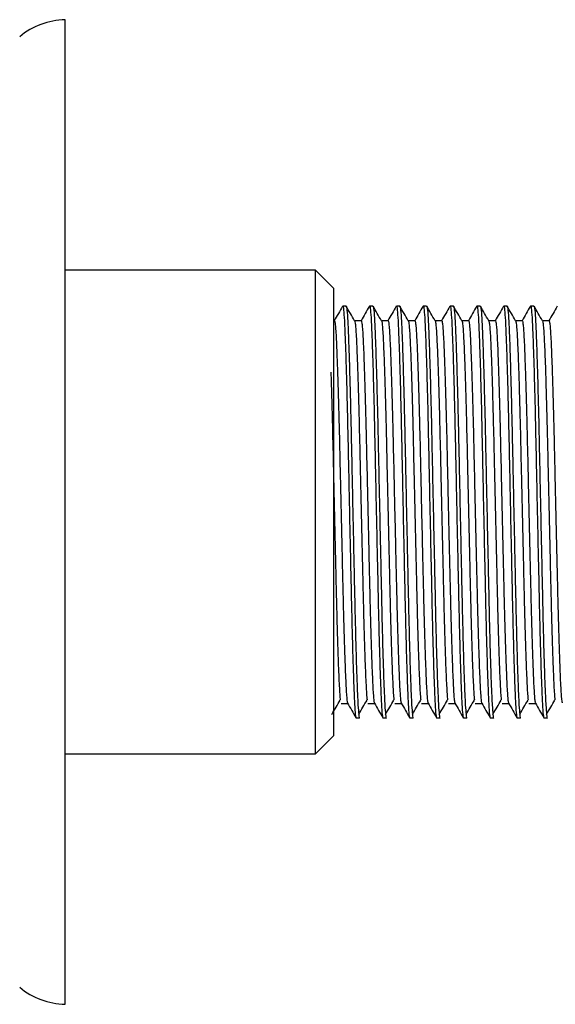
# Model space of a CAD drawing. Units: millimetres. Extents: x 5 to 995, y 5 to 995.
# Drawn here: x 223 to 253, y 449 to 504 of the extents above; entities that cross this region are included whole.
import ezdxf

# ---------------------------------------------------------------- set-up
doc = ezdxf.new("R2010")
doc.units = ezdxf.units.MM

msp = doc.modelspace()

# ---------------------------------------------------------------- linework, layer by layer
at = {"color": 7, "linetype": 'Continuous', "lineweight": 25}
for p, q in [((225.693, 448.524), (225.693, 503.524)), ((239.693, 489.524), (225.693, 489.524)), ((240.693, 488.524), (239.693, 489.524)), ((239.693, 484.424), (239.693, 489.524)), ((240.693, 488.524), (240.693, 483.802)), ((241.399, 487.524), (241.211, 487.524)), ((242.899, 487.524), (242.711, 487.524)), ((244.399, 487.524), (244.211, 487.524)), ((245.899, 487.524), (245.711, 487.524)), ((247.399, 487.524), (247.211, 487.524)), ((248.899, 487.524), (248.711, 487.524)), ((250.399, 487.524), (250.211, 487.524)), ((251.899, 487.524), (251.711, 487.524)), ((239.693, 462.524), (239.693, 484.424)), ((240.693, 483.802), (240.693, 463.524)), ((241.961, 464.524), (242.149, 464.524)), ((243.461, 464.524), (243.649, 464.524)), ((244.961, 464.524), (245.149, 464.524)), ((246.461, 464.524), (246.649, 464.524)), ((247.961, 464.524), (248.149, 464.524)), ((249.461, 464.524), (249.649, 464.524)), ((250.961, 464.524), (251.149, 464.524)), ((252.461, 464.524), (252.649, 464.524)), ((239.693, 462.524), (240.693, 463.524)), ((225.693, 462.524), (239.693, 462.524))]:
    msp.add_line(p, q, dxfattribs=at)
for centre, start, end in [((225.815, 499.326), 91.6699, 129.3348), ((225.815, 452.722), 230.6652, 268.3301)]:
    msp.add_arc(centre, 4.2, start, end, dxfattribs=at)
for points, knots in [([(241.201, 487.515), (241.123, 487.379), (240.969, 487.112), (240.814, 486.844), (240.738, 486.712)], [0, 0, 0, 0, 0.50652, 1, 1, 1, 1]), ([(241.211, 487.51), (241.212, 487.515), (241.229, 487.577), (241.26, 487.338), (241.303, 486.777), (241.343, 485.831), (241.387, 484.573), (241.432, 483.019), (241.476, 481.246), (241.517, 479.314), (241.56, 477.271), (241.604, 475.169), (241.649, 473.1), (241.691, 471.142), (241.732, 469.343), (241.777, 467.748), (241.821, 466.424), (241.865, 465.418), (241.905, 464.786), (241.938, 464.499), (241.957, 464.551), (241.961, 464.563)], [0, 0, 0, 0, 0.004786, 0.063071, 0.120591, 0.177226, 0.235029, 0.293356, 0.351241, 0.407921, 0.465333, 0.52359, 0.581733, 0.638811, 0.695735, 0.753811, 0.812101, 0.869642, 0.926271, 0.984056, 1, 1, 1, 1]), ([(241.874, 486.709), (241.795, 486.844), (241.639, 487.115), (241.483, 487.386), (241.404, 487.521)], [0, 0, 0, 0, 0.500609, 1, 1, 1, 1]), ([(241.405, 487.486), (241.408, 487.492), (241.427, 487.527), (241.46, 487.21), (241.502, 486.539), (241.543, 485.5), (241.588, 484.153), (241.632, 482.528), (241.676, 480.703), (241.716, 478.734), (241.76, 476.669), (241.805, 474.566), (241.849, 472.524), (241.89, 470.607), (241.932, 468.861), (241.977, 467.335), (242.022, 466.102), (242.064, 465.194), (242.105, 464.678), (242.134, 464.462), (242.149, 464.525), (242.149, 464.525)], [0, 0, 0, 0, 0.014278, 0.072873, 0.130428, 0.187731, 0.246216, 0.304949, 0.36296, 0.420001, 0.478183, 0.536941, 0.595304, 0.652445, 0.710216, 0.768888, 0.827493, 0.885073, 0.941794, 0.999691, 1, 1, 1, 1]), ([(242.701, 487.515), (242.623, 487.379), (242.469, 487.112), (242.314, 486.844), (242.238, 486.712)], [0, 0, 0, 0, 0.506575, 1, 1, 1, 1]), ([(242.711, 487.51), (242.712, 487.515), (242.729, 487.577), (242.76, 487.338), (242.803, 486.777), (242.843, 485.831), (242.887, 484.573), (242.932, 483.019), (242.976, 481.246), (243.017, 479.314), (243.06, 477.271), (243.104, 475.169), (243.149, 473.1), (243.191, 471.142), (243.232, 469.343), (243.277, 467.748), (243.321, 466.424), (243.365, 465.418), (243.405, 464.786), (243.438, 464.499), (243.457, 464.551), (243.461, 464.563)], [0, 0, 0, 0, 0.004786, 0.063071, 0.120591, 0.177226, 0.235029, 0.293356, 0.351241, 0.407921, 0.465333, 0.52359, 0.581733, 0.638811, 0.695735, 0.753811, 0.812101, 0.869642, 0.926271, 0.984056, 1, 1, 1, 1]), ([(243.374, 486.709), (243.295, 486.844), (243.139, 487.115), (242.983, 487.386), (242.904, 487.521)], [0, 0, 0, 0, 0.500664, 1, 1, 1, 1]), ([(242.904, 487.486), (242.908, 487.492), (242.927, 487.527), (242.96, 487.21), (243.002, 486.539), (243.043, 485.5), (243.088, 484.153), (243.132, 482.528), (243.176, 480.703), (243.216, 478.734), (243.26, 476.669), (243.305, 474.566), (243.349, 472.524), (243.39, 470.607), (243.432, 468.861), (243.477, 467.335), (243.522, 466.102), (243.564, 465.194), (243.605, 464.678), (243.634, 464.462), (243.649, 464.525), (243.649, 464.525)], [0, 0, 0, 0, 0.01428, 0.072876, 0.13043, 0.187733, 0.246217, 0.304951, 0.362962, 0.420003, 0.478184, 0.536942, 0.595305, 0.652446, 0.710217, 0.768888, 0.827493, 0.885074, 0.941794, 0.999691, 1, 1, 1, 1]), ([(244.201, 487.515), (244.123, 487.379), (243.969, 487.112), (243.814, 486.844), (243.738, 486.712)], [0, 0, 0, 0, 0.506631, 1, 1, 1, 1]), ([(244.211, 487.51), (244.212, 487.515), (244.229, 487.577), (244.26, 487.338), (244.303, 486.777), (244.343, 485.831), (244.387, 484.573), (244.432, 483.019), (244.476, 481.246), (244.517, 479.314), (244.56, 477.271), (244.604, 475.169), (244.649, 473.1), (244.691, 471.142), (244.732, 469.343), (244.777, 467.748), (244.821, 466.424), (244.865, 465.418), (244.905, 464.786), (244.938, 464.499), (244.957, 464.551), (244.961, 464.563)], [0, 0, 0, 0, 0.004786, 0.063071, 0.120591, 0.177226, 0.235029, 0.293356, 0.351241, 0.407921, 0.465333, 0.52359, 0.581733, 0.638811, 0.695735, 0.753811, 0.812101, 0.869642, 0.926271, 0.984056, 1, 1, 1, 1]), ([(244.874, 486.709), (244.795, 486.844), (244.639, 487.115), (244.483, 487.386), (244.404, 487.521)], [0, 0, 0, 0, 0.500719, 1, 1, 1, 1]), ([(244.404, 487.486), (244.408, 487.492), (244.427, 487.527), (244.46, 487.21), (244.502, 486.539), (244.543, 485.5), (244.588, 484.153), (244.632, 482.528), (244.676, 480.703), (244.716, 478.734), (244.76, 476.669), (244.805, 474.566), (244.849, 472.524), (244.89, 470.607), (244.932, 468.861), (244.977, 467.335), (245.022, 466.102), (245.064, 465.194), (245.105, 464.678), (245.134, 464.462), (245.149, 464.525), (245.149, 464.525)], [0, 0, 0, 0, 0.0142822, 0.0728777, 0.1304325, 0.1877349, 0.2462192, 0.3049525, 0.362963, 0.4200041, 0.478185, 0.5369435, 0.5953055, 0.6524463, 0.7102177, 0.7688887, 0.8274938, 0.8850738, 0.9417941, 0.9996909, 1, 1, 1, 1]), ([(245.701, 487.515), (245.623, 487.379), (245.468, 487.112), (245.314, 486.844), (245.238, 486.712)], [0, 0, 0, 0, 0.5066867, 1, 1, 1, 1]), ([(245.711, 487.51), (245.712, 487.515), (245.729, 487.577), (245.76, 487.338), (245.803, 486.777), (245.843, 485.831), (245.887, 484.573), (245.932, 483.019), (245.976, 481.246), (246.017, 479.314), (246.06, 477.271), (246.104, 475.169), (246.149, 473.1), (246.191, 471.142), (246.232, 469.343), (246.277, 467.748), (246.321, 466.424), (246.365, 465.418), (246.405, 464.786), (246.438, 464.499), (246.457, 464.551), (246.461, 464.563)], [0, 0, 0, 0, 0.004786, 0.063071, 0.120591, 0.177226, 0.235029, 0.293356, 0.351241, 0.407921, 0.465333, 0.52359, 0.581733, 0.638811, 0.695735, 0.753811, 0.812101, 0.869642, 0.926271, 0.984056, 1, 1, 1, 1]), ([(246.374, 486.709), (246.295, 486.844), (246.139, 487.115), (245.983, 487.386), (245.904, 487.521)], [0, 0, 0, 0, 0.500774, 1, 1, 1, 1]), ([(245.904, 487.486), (245.908, 487.492), (245.927, 487.527), (245.96, 487.21), (246.002, 486.539), (246.043, 485.5), (246.088, 484.153), (246.132, 482.528), (246.176, 480.703), (246.216, 478.734), (246.26, 476.669), (246.305, 474.566), (246.349, 472.524), (246.39, 470.607), (246.432, 468.861), (246.477, 467.335), (246.522, 466.102), (246.564, 465.194), (246.605, 464.678), (246.634, 464.462), (246.649, 464.525), (246.649, 464.525)], [0, 0, 0, 0, 0.014285, 0.07288, 0.130435, 0.187737, 0.246221, 0.304954, 0.362965, 0.420005, 0.478186, 0.536945, 0.595306, 0.652447, 0.710218, 0.768889, 0.827494, 0.885074, 0.941794, 0.999691, 1, 1, 1, 1]), ([(247.201, 487.515), (247.123, 487.379), (246.968, 487.112), (246.814, 486.844), (246.738, 486.712)], [0, 0, 0, 0, 0.506743, 1, 1, 1, 1]), ([(247.211, 487.51), (247.212, 487.515), (247.229, 487.577), (247.26, 487.338), (247.303, 486.777), (247.343, 485.831), (247.387, 484.573), (247.432, 483.019), (247.476, 481.246), (247.517, 479.314), (247.56, 477.271), (247.604, 475.169), (247.649, 473.1), (247.691, 471.142), (247.732, 469.343), (247.777, 467.748), (247.821, 466.424), (247.865, 465.418), (247.905, 464.786), (247.938, 464.499), (247.957, 464.551), (247.961, 464.563)], [0, 0, 0, 0, 0.004786, 0.063071, 0.120591, 0.177226, 0.235029, 0.293356, 0.351241, 0.407921, 0.465333, 0.52359, 0.581733, 0.638811, 0.695735, 0.753811, 0.812101, 0.869642, 0.926271, 0.984056, 1, 1, 1, 1]), ([(247.874, 486.709), (247.795, 486.844), (247.639, 487.115), (247.483, 487.386), (247.404, 487.521)], [0, 0, 0, 0, 0.500828, 1, 1, 1, 1]), ([(247.404, 487.486), (247.408, 487.492), (247.427, 487.527), (247.46, 487.21), (247.502, 486.539), (247.543, 485.5), (247.588, 484.153), (247.632, 482.528), (247.676, 480.703), (247.716, 478.734), (247.76, 476.669), (247.805, 474.566), (247.849, 472.524), (247.89, 470.607), (247.932, 468.861), (247.977, 467.335), (248.022, 466.102), (248.064, 465.194), (248.105, 464.678), (248.134, 464.462), (248.149, 464.525), (248.149, 464.525)], [0, 0, 0, 0, 0.014287, 0.072882, 0.130437, 0.187739, 0.246223, 0.304956, 0.362966, 0.420007, 0.478187, 0.536946, 0.595307, 0.652448, 0.710219, 0.76889, 0.827495, 0.885074, 0.941794, 0.999691, 1, 1, 1, 1]), ([(248.701, 487.515), (248.623, 487.379), (248.468, 487.112), (248.314, 486.844), (248.238, 486.712)], [0, 0, 0, 0, 0.506799, 1, 1, 1, 1]), ([(248.711, 487.51), (248.712, 487.515), (248.729, 487.577), (248.76, 487.338), (248.803, 486.777), (248.843, 485.831), (248.887, 484.573), (248.932, 483.019), (248.976, 481.246), (249.017, 479.314), (249.06, 477.271), (249.104, 475.169), (249.149, 473.1), (249.191, 471.142), (249.232, 469.343), (249.277, 467.748), (249.321, 466.424), (249.365, 465.418), (249.405, 464.786), (249.438, 464.499), (249.457, 464.551), (249.461, 464.563)], [0, 0, 0, 0, 0.004786, 0.063071, 0.120591, 0.177226, 0.235029, 0.293356, 0.351241, 0.407921, 0.465333, 0.52359, 0.581733, 0.638811, 0.695735, 0.753811, 0.812101, 0.869642, 0.926271, 0.984056, 1, 1, 1, 1]), ([(249.374, 486.709), (249.295, 486.844), (249.139, 487.115), (248.983, 487.386), (248.904, 487.521)], [0, 0, 0, 0, 0.500883, 1, 1, 1, 1]), ([(248.904, 487.486), (248.908, 487.492), (248.927, 487.527), (248.96, 487.21), (249.002, 486.539), (249.043, 485.5), (249.088, 484.153), (249.132, 482.528), (249.176, 480.703), (249.216, 478.734), (249.26, 476.669), (249.305, 474.566), (249.349, 472.524), (249.39, 470.607), (249.432, 468.861), (249.477, 467.335), (249.522, 466.102), (249.564, 465.194), (249.605, 464.678), (249.634, 464.462), (249.649, 464.525), (249.649, 464.525)], [0, 0, 0, 0, 0.014289, 0.072884, 0.130439, 0.187741, 0.246225, 0.304957, 0.362968, 0.420008, 0.478189, 0.536947, 0.595308, 0.652449, 0.71022, 0.76889, 0.827495, 0.885075, 0.941795, 0.999691, 1, 1, 1, 1]), ([(250.201, 487.515), (250.123, 487.379), (249.968, 487.112), (249.814, 486.844), (249.738, 486.712)], [0, 0, 0, 0, 0.5068547, 1, 1, 1, 1]), ([(250.211, 487.51), (250.212, 487.515), (250.229, 487.577), (250.26, 487.338), (250.303, 486.777), (250.343, 485.831), (250.387, 484.573), (250.432, 483.019), (250.476, 481.246), (250.517, 479.314), (250.56, 477.271), (250.604, 475.169), (250.649, 473.1), (250.691, 471.142), (250.732, 469.343), (250.777, 467.748), (250.821, 466.424), (250.865, 465.418), (250.905, 464.786), (250.938, 464.499), (250.957, 464.551), (250.961, 464.563)], [0, 0, 0, 0, 0.004786, 0.063071, 0.120591, 0.177226, 0.235029, 0.293356, 0.351241, 0.407921, 0.465333, 0.52359, 0.581733, 0.638811, 0.695735, 0.753811, 0.812101, 0.869642, 0.926271, 0.984056, 1, 1, 1, 1]), ([(250.874, 486.709), (250.795, 486.844), (250.639, 487.115), (250.483, 487.386), (250.404, 487.521)], [0, 0, 0, 0, 0.500937, 1, 1, 1, 1]), ([(250.404, 487.486), (250.408, 487.492), (250.427, 487.527), (250.46, 487.21), (250.502, 486.539), (250.543, 485.5), (250.588, 484.153), (250.632, 482.528), (250.676, 480.703), (250.716, 478.734), (250.76, 476.669), (250.805, 474.566), (250.849, 472.524), (250.89, 470.607), (250.932, 468.861), (250.977, 467.335), (251.022, 466.102), (251.064, 465.194), (251.105, 464.678), (251.134, 464.462), (251.149, 464.525), (251.149, 464.525)], [0, 0, 0, 0, 0.014292, 0.072887, 0.130441, 0.187743, 0.246226, 0.304959, 0.362969, 0.42001, 0.47819, 0.536948, 0.595309, 0.65245, 0.71022, 0.768891, 0.827495, 0.885075, 0.941795, 0.999691, 1, 1, 1, 1]), ([(251.701, 487.515), (251.623, 487.379), (251.468, 487.112), (251.314, 486.844), (251.238, 486.712)], [0, 0, 0, 0, 0.506911, 1, 1, 1, 1]), ([(251.711, 487.51), (251.712, 487.515), (251.729, 487.577), (251.76, 487.338), (251.803, 486.777), (251.843, 485.831), (251.887, 484.573), (251.932, 483.019), (251.976, 481.246), (252.017, 479.314), (252.06, 477.271), (252.104, 475.169), (252.149, 473.1), (252.191, 471.142), (252.232, 469.343), (252.277, 467.748), (252.321, 466.424), (252.365, 465.418), (252.405, 464.786), (252.438, 464.499), (252.457, 464.551), (252.461, 464.563)], [0, 0, 0, 0, 0.004786, 0.063071, 0.120591, 0.177226, 0.235029, 0.293356, 0.351241, 0.407921, 0.465333, 0.52359, 0.581733, 0.638811, 0.695735, 0.753811, 0.812101, 0.869642, 0.926271, 0.984056, 1, 1, 1, 1]), ([(252.374, 486.709), (252.295, 486.844), (252.139, 487.115), (251.983, 487.386), (251.904, 487.521)], [0, 0, 0, 0, 0.500991, 1, 1, 1, 1]), ([(251.904, 487.486), (251.908, 487.492), (251.927, 487.527), (251.96, 487.21), (252.002, 486.539), (252.043, 485.5), (252.088, 484.153), (252.132, 482.528), (252.176, 480.703), (252.216, 478.734), (252.26, 476.669), (252.305, 474.566), (252.349, 472.524), (252.39, 470.607), (252.432, 468.861), (252.477, 467.335), (252.522, 466.102), (252.564, 465.194), (252.605, 464.678), (252.634, 464.462), (252.649, 464.525), (252.649, 464.525)], [0, 0, 0, 0, 0.014294, 0.072889, 0.130443, 0.187745, 0.246228, 0.304961, 0.362971, 0.420011, 0.478191, 0.536949, 0.59531, 0.65245, 0.710221, 0.768891, 0.827496, 0.885075, 0.941795, 0.999691, 1, 1, 1, 1]), ([(253.201, 487.515), (253.123, 487.379), (252.967, 487.108), (252.81, 486.838), (252.732, 486.703)], [0, 0, 0, 0, 0.500989, 1, 1, 1, 1]), ([(240.743, 486.693), (240.747, 486.697), (240.761, 486.712), (240.786, 486.568), (240.815, 486.271), (240.843, 485.822), (240.87, 485.237), (240.898, 484.515), (240.928, 483.661), (240.958, 482.69), (240.988, 481.624), (241.026, 480.114), (241.062, 478.472), (241.1, 476.772), (241.13, 475.468), (241.16, 474.172), (241.189, 472.913), (241.217, 471.711), (241.244, 470.574), (241.273, 469.507), (241.302, 468.524), (241.332, 467.649), (241.362, 466.901), (241.391, 466.295), (241.418, 465.828), (241.446, 465.517), (241.467, 465.361), (241.48, 465.36), (241.482, 465.36)], [0, 0, 0, 0, 0.017285, 0.056691, 0.095801, 0.134337, 0.172555, 0.211423, 0.250722, 0.290166, 0.329462, 0.368323, 0.444946, 0.48406, 0.523467, 0.562875, 0.601992, 0.64054, 0.678752, 0.71761, 0.756904, 0.796348, 0.835649, 0.87452, 0.912741, 0.951272, 0.990379, 1, 1, 1, 1]), ([(242.243, 486.712), (242.18, 486.712), (242.056, 486.712), (241.933, 486.712), (241.872, 486.712)], [0, 0, 0, 0, 0.506337, 1, 1, 1, 1]), ([(241.874, 486.698), (241.875, 486.7), (241.887, 486.711), (241.909, 486.58), (241.938, 486.298), (241.966, 485.857), (241.993, 485.281), (242.021, 484.568), (242.051, 483.723), (242.081, 482.759), (242.111, 481.699), (242.149, 480.196), (242.185, 478.558), (242.223, 476.86), (242.253, 475.557), (242.283, 474.259), (242.312, 472.997), (242.34, 471.791), (242.367, 470.649), (242.396, 469.577), (242.425, 468.588), (242.455, 467.705), (242.485, 466.949), (242.514, 466.329), (242.541, 465.866), (242.561, 465.6), (242.571, 465.535), (242.573, 465.527)], [0, 0, 0, 0, 0.006792, 0.048462, 0.089841, 0.130632, 0.171013, 0.212062, 0.253588, 0.295288, 0.336853, 0.377979, 0.458965, 0.500286, 0.541936, 0.583608, 0.624994, 0.665798, 0.706173, 0.747212, 0.788733, 0.830433, 0.872002, 0.913138, 0.953579, 0.994264, 1, 1, 1, 1]), ([(242.243, 486.694), (242.246, 486.699), (242.26, 486.716), (242.284, 486.582), (242.313, 486.297), (242.341, 485.857), (242.368, 485.281), (242.396, 484.568), (242.426, 483.723), (242.456, 482.759), (242.486, 481.699), (242.524, 480.196), (242.56, 478.558), (242.598, 476.86), (242.628, 475.557), (242.658, 474.259), (242.687, 472.997), (242.715, 471.791), (242.742, 470.649), (242.771, 469.577), (242.8, 468.588), (242.83, 467.705), (242.86, 466.948), (242.889, 466.332), (242.916, 465.855), (242.944, 465.533), (242.966, 465.368), (242.979, 465.364), (242.982, 465.363)], [0, 0, 0, 0, 0.014604, 0.054019, 0.093157, 0.131741, 0.169935, 0.208762, 0.24804, 0.287484, 0.326798, 0.365698, 0.4423, 0.481384, 0.52078, 0.560196, 0.599342, 0.637937, 0.676127, 0.714944, 0.754217, 0.793659, 0.832979, 0.871888, 0.91014, 0.948622, 0.987698, 1, 1, 1, 1]), ([(243.743, 486.712), (243.68, 486.712), (243.556, 486.712), (243.433, 486.712), (243.372, 486.712)], [0, 0, 0, 0, 0.506412, 1, 1, 1, 1]), ([(243.374, 486.702), (243.375, 486.703), (243.386, 486.717), (243.407, 486.593), (243.436, 486.323), (243.464, 485.891), (243.491, 485.325), (243.519, 484.621), (243.549, 483.784), (243.579, 482.828), (243.609, 481.774), (243.647, 480.277), (243.683, 478.644), (243.721, 476.949), (243.751, 475.646), (243.781, 474.347), (243.81, 473.081), (243.839, 471.871), (243.865, 470.725), (243.894, 469.648), (243.923, 468.652), (243.953, 467.761), (243.983, 466.996), (244.012, 466.366), (244.039, 465.893), (244.059, 465.615), (244.071, 465.543), (244.073, 465.531)], [0, 0, 0, 0, 0.003949, 0.045628, 0.087035, 0.127875, 0.168238, 0.209244, 0.250747, 0.292445, 0.334028, 0.375193, 0.456165, 0.497452, 0.539089, 0.58077, 0.622185, 0.663036, 0.703396, 0.744391, 0.785888, 0.827585, 0.869173, 0.910347, 0.950829, 0.99146, 1, 1, 1, 1]), ([(243.743, 486.696), (243.746, 486.7), (243.759, 486.721), (243.782, 486.596), (243.811, 486.322), (243.839, 485.891), (243.866, 485.324), (243.894, 484.621), (243.924, 483.784), (243.954, 482.828), (243.984, 481.774), (244.022, 480.277), (244.058, 478.644), (244.096, 476.949), (244.126, 475.646), (244.156, 474.347), (244.185, 473.081), (244.214, 471.871), (244.24, 470.725), (244.269, 469.648), (244.298, 468.652), (244.328, 467.761), (244.358, 466.995), (244.387, 466.369), (244.414, 465.883), (244.442, 465.55), (244.465, 465.374), (244.478, 465.367), (244.482, 465.364)], [0, 0, 0, 0, 0.011924, 0.051346, 0.090512, 0.129141, 0.167319, 0.206105, 0.245361, 0.284801, 0.324134, 0.36307, 0.439658, 0.47871, 0.518093, 0.557517, 0.59669, 0.63533, 0.673505, 0.71228, 0.75153, 0.79097, 0.830307, 0.869252, 0.907542, 0.945974, 0.985017, 1, 1, 1, 1]), ([(245.243, 486.712), (245.18, 486.712), (245.056, 486.712), (244.933, 486.712), (244.872, 486.712)], [0, 0, 0, 0, 0.5064879, 1, 1, 1, 1]), ([(244.874, 486.707), (244.874, 486.707), (244.884, 486.722), (244.905, 486.605), (244.934, 486.347), (244.962, 485.924), (244.989, 485.368), (245.017, 484.673), (245.047, 483.845), (245.077, 482.897), (245.107, 481.848), (245.145, 480.358), (245.181, 478.729), (245.219, 477.037), (245.249, 475.734), (245.279, 474.435), (245.308, 473.166), (245.337, 471.952), (245.364, 470.801), (245.392, 469.719), (245.421, 468.717), (245.451, 467.818), (245.481, 467.044), (245.51, 466.405), (245.537, 465.92), (245.558, 465.629), (245.57, 465.551), (245.573, 465.533)], [0, 0, 0, 0, 0.001107, 0.042793, 0.084228, 0.125115, 0.165468, 0.20643, 0.247907, 0.289602, 0.331202, 0.372405, 0.453369, 0.494621, 0.536243, 0.57793, 0.619373, 0.660272, 0.700623, 0.741573, 0.783045, 0.824738, 0.866343, 0.907554, 0.948084, 0.988661, 1, 1, 1, 1]), ([(245.243, 486.698), (245.245, 486.702), (245.257, 486.725), (245.28, 486.609), (245.309, 486.346), (245.337, 485.925), (245.364, 485.367), (245.392, 484.673), (245.422, 483.845), (245.452, 482.897), (245.482, 481.848), (245.52, 480.358), (245.556, 478.729), (245.594, 477.037), (245.624, 475.734), (245.654, 474.435), (245.683, 473.166), (245.712, 471.952), (245.739, 470.801), (245.767, 469.719), (245.796, 468.717), (245.826, 467.818), (245.856, 467.043), (245.885, 466.407), (245.912, 465.911), (245.94, 465.568), (245.963, 465.381), (245.978, 465.369), (245.982, 465.365)], [0, 0, 0, 0, 0.009245, 0.048673, 0.087865, 0.126539, 0.164707, 0.20345, 0.242682, 0.282119, 0.321467, 0.360439, 0.437019, 0.476038, 0.515407, 0.554837, 0.594035, 0.63272, 0.670886, 0.709619, 0.748845, 0.788281, 0.827634, 0.866614, 0.904949, 0.943329, 0.982339, 1, 1, 1, 1]), ([(246.743, 486.712), (246.68, 486.712), (246.556, 486.712), (246.433, 486.712), (246.372, 486.712)], [0, 0, 0, 0, 0.506563, 1, 1, 1, 1]), ([(246.374, 486.706), (246.383, 486.682), (246.403, 486.634), (246.432, 486.365), (246.46, 485.959), (246.487, 485.41), (246.516, 484.725), (246.545, 483.906), (246.575, 482.965), (246.605, 481.923), (246.643, 480.438), (246.679, 478.814), (246.717, 477.125), (246.747, 475.823), (246.777, 474.522), (246.806, 473.251), (246.835, 472.033), (246.862, 470.877), (246.89, 469.79), (246.919, 468.782), (246.949, 467.876), (246.979, 467.092), (247.008, 466.444), (247.036, 465.948), (247.057, 465.644), (247.07, 465.558), (247.073, 465.535)], [0, 0, 0, 0, 0.040079, 0.081535, 0.122463, 0.162808, 0.203719, 0.245165, 0.286849, 0.32846, 0.369694, 0.450646, 0.491856, 0.533457, 0.575144, 0.616607, 0.657547, 0.697893, 0.738791, 0.780231, 0.821913, 0.863529, 0.904771, 0.945349, 0.985867, 1, 1, 1, 1]), ([(246.743, 486.701), (246.744, 486.705), (246.756, 486.729), (246.777, 486.621), (246.807, 486.37), (246.835, 485.957), (246.862, 485.41), (246.891, 484.725), (246.92, 483.906), (246.95, 482.965), (246.98, 481.923), (247.018, 480.438), (247.054, 478.814), (247.092, 477.125), (247.122, 475.823), (247.152, 474.522), (247.181, 473.251), (247.21, 472.033), (247.237, 470.877), (247.265, 469.79), (247.294, 468.782), (247.324, 467.876), (247.354, 467.092), (247.383, 466.446), (247.411, 465.941), (247.438, 465.587), (247.462, 465.389), (247.477, 465.371), (247.482, 465.366)], [0, 0, 0, 0, 0.006566, 0.046, 0.085217, 0.123933, 0.162098, 0.200798, 0.240005, 0.279437, 0.3188, 0.357805, 0.434384, 0.473367, 0.512721, 0.552155, 0.591378, 0.630106, 0.668271, 0.70696, 0.746161, 0.785591, 0.824958, 0.863972, 0.902358, 0.940686, 0.979661, 1, 1, 1, 1]), ([(248.243, 486.712), (248.18, 486.712), (248.056, 486.712), (247.933, 486.712), (247.872, 486.712)], [0, 0, 0, 0, 0.506638, 1, 1, 1, 1]), ([(247.874, 486.701), (247.883, 486.682), (247.901, 486.642), (247.93, 486.388), (247.958, 485.991), (247.985, 485.451), (248.014, 484.776), (248.043, 483.966), (248.073, 483.032), (248.103, 481.996), (248.141, 480.519), (248.177, 478.899), (248.215, 477.213), (248.245, 475.912), (248.275, 474.61), (248.304, 473.336), (248.333, 472.114), (248.36, 470.954), (248.388, 469.862), (248.417, 468.848), (248.447, 467.934), (248.477, 467.141), (248.506, 466.483), (248.534, 465.977), (248.555, 465.659), (248.569, 465.564), (248.573, 465.536)], [0, 0, 0, 0, 0.037232, 0.078714, 0.119687, 0.160038, 0.200901, 0.242321, 0.283998, 0.325625, 0.366893, 0.447851, 0.489024, 0.530608, 0.572299, 0.613788, 0.654772, 0.695125, 0.735977, 0.777389, 0.819065, 0.860695, 0.901972, 0.942605, 0.983075, 1, 1, 1, 1]), ([(248.243, 486.705), (248.244, 486.708), (248.254, 486.733), (248.275, 486.632), (248.305, 486.393), (248.333, 485.99), (248.36, 485.452), (248.389, 484.776), (248.418, 483.966), (248.448, 483.032), (248.478, 481.996), (248.516, 480.519), (248.552, 478.899), (248.59, 477.213), (248.62, 475.912), (248.65, 474.61), (248.679, 473.336), (248.708, 472.114), (248.735, 470.954), (248.763, 469.862), (248.792, 468.848), (248.822, 467.934), (248.852, 467.141), (248.881, 466.485), (248.909, 465.971), (248.936, 465.606), (248.961, 465.396), (248.976, 465.373), (248.982, 465.365)], [0, 0, 0, 0, 0.00389, 0.043327, 0.082567, 0.121325, 0.159495, 0.19815, 0.237331, 0.276756, 0.316132, 0.35517, 0.431752, 0.4707, 0.510037, 0.549474, 0.58872, 0.62749, 0.665661, 0.704305, 0.743479, 0.782902, 0.822282, 0.861328, 0.899765, 0.938048, 0.976986, 1, 1, 1, 1]), ([(249.743, 486.712), (249.68, 486.712), (249.556, 486.712), (249.433, 486.712), (249.372, 486.712)], [0, 0, 0, 0, 0.506713, 1, 1, 1, 1]), ([(249.374, 486.697), (249.382, 486.682), (249.4, 486.649), (249.428, 486.409), (249.457, 486.023), (249.483, 485.492), (249.512, 484.826), (249.541, 484.025), (249.571, 483.1), (249.6, 482.07), (249.639, 480.599), (249.675, 478.984), (249.713, 477.301), (249.743, 476.001), (249.773, 474.699), (249.802, 473.421), (249.831, 472.195), (249.858, 471.031), (249.886, 469.934), (249.915, 468.914), (249.945, 467.992), (249.975, 467.191), (250.004, 466.524), (250.032, 466.007), (250.054, 465.674), (250.068, 465.571), (250.073, 465.537)], [0, 0, 0, 0, 0.034384, 0.075891, 0.116908, 0.157271, 0.198087, 0.239478, 0.281148, 0.322788, 0.36409, 0.44506, 0.486194, 0.52776, 0.569454, 0.610966, 0.651994, 0.692362, 0.733165, 0.774549, 0.816217, 0.85786, 0.899171, 0.939856, 0.980287, 1, 1, 1, 1]), ([(249.743, 486.71), (249.743, 486.711), (249.753, 486.737), (249.773, 486.642), (249.803, 486.415), (249.832, 486.021), (249.858, 485.493), (249.887, 484.826), (249.916, 484.025), (249.946, 483.1), (249.975, 482.07), (250.014, 480.599), (250.05, 478.984), (250.088, 477.301), (250.118, 476.001), (250.148, 474.699), (250.177, 473.421), (250.206, 472.195), (250.233, 471.031), (250.261, 469.934), (250.29, 468.914), (250.32, 467.993), (250.35, 467.191), (250.379, 466.525), (250.407, 466.001), (250.434, 465.626), (250.459, 465.404), (250.476, 465.375), (250.482, 465.364)], [0, 0, 0, 0, 0.001214, 0.040653, 0.079915, 0.118715, 0.156896, 0.195505, 0.234658, 0.274075, 0.313463, 0.352533, 0.429124, 0.468034, 0.507353, 0.546793, 0.58606, 0.62487, 0.663055, 0.701652, 0.740798, 0.780213, 0.819605, 0.858682, 0.897168, 0.935413, 0.974313, 1, 1, 1, 1]), ([(251.243, 486.712), (251.18, 486.712), (251.056, 486.712), (250.933, 486.712), (250.872, 486.712)], [0, 0, 0, 0, 0.506787, 1, 1, 1, 1]), ([(250.874, 486.694), (250.881, 486.683), (250.899, 486.657), (250.926, 486.43), (250.964, 485.93), (251, 485.133), (251.039, 484.084), (251.069, 483.166), (251.098, 482.143), (251.137, 480.678), (251.173, 479.069), (251.211, 477.388), (251.241, 476.09), (251.271, 474.787), (251.3, 473.507), (251.329, 472.277), (251.356, 471.108), (251.384, 470.006), (251.413, 468.981), (251.443, 468.052), (251.473, 467.242), (251.502, 466.565), (251.53, 466.038), (251.553, 465.689), (251.568, 465.577), (251.573, 465.537)], [0, 0, 0, 0, 0.031542, 0.073076, 0.114142, 0.195161, 0.236528, 0.278195, 0.319853, 0.361194, 0.442193, 0.483293, 0.524846, 0.566547, 0.608087, 0.649163, 0.689559, 0.730319, 0.771678, 0.813343, 0.855003, 0.896352, 0.937095, 0.9775, 1, 1, 1, 1]), ([(251.243, 486.709), (251.252, 486.696), (251.272, 486.669), (251.301, 486.431), (251.339, 485.929), (251.375, 485.133), (251.414, 484.084), (251.444, 483.166), (251.473, 482.143), (251.512, 480.678), (251.548, 479.069), (251.586, 477.388), (251.616, 476.09), (251.646, 474.787), (251.675, 473.507), (251.704, 472.277), (251.731, 471.108), (251.759, 470.006), (251.788, 468.981), (251.818, 468.052), (251.848, 467.241), (251.877, 466.566), (251.905, 466.032), (251.932, 465.647), (251.958, 465.412), (251.975, 465.376), (251.982, 465.362)], [0, 0, 0, 0, 0.03783, 0.077124, 0.115975, 0.192623, 0.231759, 0.271178, 0.310588, 0.3497, 0.426329, 0.465213, 0.504523, 0.543975, 0.583275, 0.622135, 0.660352, 0.698913, 0.738041, 0.777458, 0.816871, 0.85599, 0.894535, 0.932761, 0.971634, 1, 1, 1, 1]), ([(252.743, 486.712), (252.68, 486.712), (252.556, 486.712), (252.433, 486.712), (252.372, 486.712)], [0, 0, 0, 0, 0.5068609, 1, 1, 1, 1]), ([(252.374, 486.692), (252.381, 486.684), (252.397, 486.664), (252.424, 486.45), (252.462, 485.964), (252.498, 485.18), (252.537, 484.142), (252.567, 483.232), (252.596, 482.215), (252.626, 481.115), (252.654, 479.952), (252.681, 478.737), (252.709, 477.476), (252.739, 476.179), (252.769, 474.875), (252.798, 473.593), (252.827, 472.359), (252.854, 471.185), (252.882, 470.079), (252.911, 469.048), (252.941, 468.111), (252.971, 467.293), (253, 466.606), (253.028, 466.069), (253.052, 465.705), (253.067, 465.583), (253.073, 465.536)], [0, 0, 0, 0, 0.02869, 0.07024, 0.111341, 0.192326, 0.233656, 0.275306, 0.316968, 0.358335, 0.39911, 0.43949, 0.480543, 0.522068, 0.563764, 0.605319, 0.64643, 0.68685, 0.727553, 0.768875, 0.810523, 0.852188, 0.893562, 0.934349, 0.974724, 1, 1, 1, 1]), ([(252.743, 486.705), (252.752, 486.695), (252.77, 486.675), (252.799, 486.451), (252.837, 485.964), (252.873, 485.18), (252.912, 484.142), (252.942, 483.232), (252.971, 482.215), (253.001, 481.115), (253.029, 479.952), (253.056, 478.737), (253.084, 477.476), (253.114, 476.179), (253.144, 474.875), (253.173, 473.593), (253.202, 472.359), (253.229, 471.185), (253.257, 470.079), (253.286, 469.048), (253.316, 468.111), (253.346, 467.292), (253.375, 466.607), (253.403, 466.064), (253.43, 465.668), (253.457, 465.42), (253.474, 465.377), (253.482, 465.359)], [0, 0, 0, 0, 0.035141, 0.07445, 0.113334, 0.18995, 0.22905, 0.268453, 0.307868, 0.347004, 0.385579, 0.423781, 0.462619, 0.501904, 0.54135, 0.580663, 0.619557, 0.657796, 0.696304, 0.735396, 0.774797, 0.814214, 0.853356, 0.891944, 0.93014, 0.968968, 1, 1, 1, 1]), ([(240.546, 483.835), (240.549, 483.772), (240.561, 483.426), (240.583, 482.684), (240.613, 481.626), (240.651, 480.114), (240.687, 478.472), (240.725, 476.772), (240.755, 475.468), (240.785, 474.172), (240.814, 472.913), (240.842, 471.711), (240.869, 470.574), (240.898, 469.507), (240.927, 468.524), (240.957, 467.649), (240.987, 466.902), (241.016, 466.291), (241.043, 465.84), (241.062, 465.586), (241.072, 465.527), (241.073, 465.523)], [0, 0, 0, 0, 0.012445, 0.06783, 0.123007, 0.177573, 0.285161, 0.340082, 0.395415, 0.450748, 0.505674, 0.559801, 0.613455, 0.668016, 0.72319, 0.778574, 0.833758, 0.888338, 0.942006, 0.996109, 1, 1, 1, 1]), ([(240.604, 464.722), (240.682, 464.856), (240.838, 465.123), (240.995, 465.386), (241.073, 465.517)], [0, 0, 0, 0, 0.4996721, 1, 1, 1, 1]), ([(241.118, 465.336), (241.18, 465.336), (241.303, 465.336), (241.427, 465.336), (241.488, 465.336)], [0, 0, 0, 0, 0.505919, 1, 1, 1, 1]), ([(241.482, 465.346), (241.56, 465.211), (241.717, 464.94), (241.873, 464.669), (241.951, 464.533)], [0, 0, 0, 0, 0.499397, 1, 1, 1, 1]), ([(242.104, 464.722), (242.182, 464.856), (242.338, 465.124), (242.495, 465.386), (242.573, 465.517)], [0, 0, 0, 0, 0.49964, 1, 1, 1, 1]), ([(242.618, 465.336), (242.68, 465.336), (242.803, 465.336), (242.927, 465.336), (242.988, 465.336)], [0, 0, 0, 0, 0.505843, 1, 1, 1, 1]), ([(242.982, 465.346), (243.06, 465.211), (243.217, 464.94), (243.373, 464.669), (243.451, 464.533)], [0, 0, 0, 0, 0.499342, 1, 1, 1, 1]), ([(243.604, 464.722), (243.682, 464.856), (243.838, 465.124), (243.995, 465.386), (244.073, 465.517)], [0, 0, 0, 0, 0.4996079, 1, 1, 1, 1]), ([(244.118, 465.336), (244.18, 465.336), (244.303, 465.336), (244.427, 465.336), (244.488, 465.336)], [0, 0, 0, 0, 0.505767, 1, 1, 1, 1]), ([(244.482, 465.346), (244.56, 465.211), (244.717, 464.94), (244.873, 464.669), (244.951, 464.533)], [0, 0, 0, 0, 0.4992874, 1, 1, 1, 1]), ([(245.104, 464.722), (245.182, 464.856), (245.338, 465.125), (245.495, 465.386), (245.573, 465.517)], [0, 0, 0, 0, 0.499576, 1, 1, 1, 1]), ([(245.618, 465.336), (245.68, 465.336), (245.803, 465.336), (245.927, 465.336), (245.988, 465.336)], [0, 0, 0, 0, 0.5056919, 1, 1, 1, 1]), ([(245.982, 465.346), (246.06, 465.211), (246.217, 464.94), (246.373, 464.669), (246.451, 464.533)], [0, 0, 0, 0, 0.499232, 1, 1, 1, 1]), ([(246.604, 464.722), (246.682, 464.856), (246.838, 465.125), (246.995, 465.387), (247.073, 465.517)], [0, 0, 0, 0, 0.499544, 1, 1, 1, 1]), ([(247.118, 465.336), (247.18, 465.336), (247.303, 465.336), (247.427, 465.336), (247.488, 465.336)], [0, 0, 0, 0, 0.505617, 1, 1, 1, 1]), ([(247.482, 465.346), (247.56, 465.211), (247.717, 464.94), (247.873, 464.669), (247.951, 464.533)], [0, 0, 0, 0, 0.499177, 1, 1, 1, 1]), ([(248.104, 464.722), (248.182, 464.856), (248.338, 465.125), (248.495, 465.387), (248.573, 465.517)], [0, 0, 0, 0, 0.499513, 1, 1, 1, 1]), ([(248.618, 465.336), (248.68, 465.336), (248.803, 465.336), (248.927, 465.336), (248.988, 465.336)], [0, 0, 0, 0, 0.505542, 1, 1, 1, 1]), ([(248.982, 465.346), (249.06, 465.211), (249.217, 464.94), (249.373, 464.669), (249.451, 464.533)], [0, 0, 0, 0, 0.499122, 1, 1, 1, 1]), ([(249.604, 464.722), (249.682, 464.856), (249.838, 465.126), (249.994, 465.387), (250.073, 465.517)], [0, 0, 0, 0, 0.499481, 1, 1, 1, 1]), ([(250.118, 465.336), (250.18, 465.336), (250.303, 465.336), (250.427, 465.336), (250.488, 465.336)], [0, 0, 0, 0, 0.5054668, 1, 1, 1, 1]), ([(250.482, 465.346), (250.56, 465.211), (250.717, 464.94), (250.873, 464.669), (250.951, 464.533)], [0, 0, 0, 0, 0.4990665, 1, 1, 1, 1]), ([(251.104, 464.722), (251.182, 464.856), (251.338, 465.126), (251.494, 465.387), (251.573, 465.517)], [0, 0, 0, 0, 0.49945, 1, 1, 1, 1]), ([(251.618, 465.336), (251.68, 465.336), (251.803, 465.336), (251.927, 465.336), (251.988, 465.336)], [0, 0, 0, 0, 0.505392, 1, 1, 1, 1]), ([(251.982, 465.346), (252.06, 465.211), (252.217, 464.94), (252.373, 464.669), (252.451, 464.533)], [0, 0, 0, 0, 0.499011, 1, 1, 1, 1]), ([(252.604, 464.722), (252.682, 464.857), (252.838, 465.126), (252.994, 465.387), (253.073, 465.517)], [0, 0, 0, 0, 0.499419, 1, 1, 1, 1])]:
    msp.add_open_spline(points, degree=3, knots=knots, dxfattribs=at)

doc.saveas('drawing.dxf')
